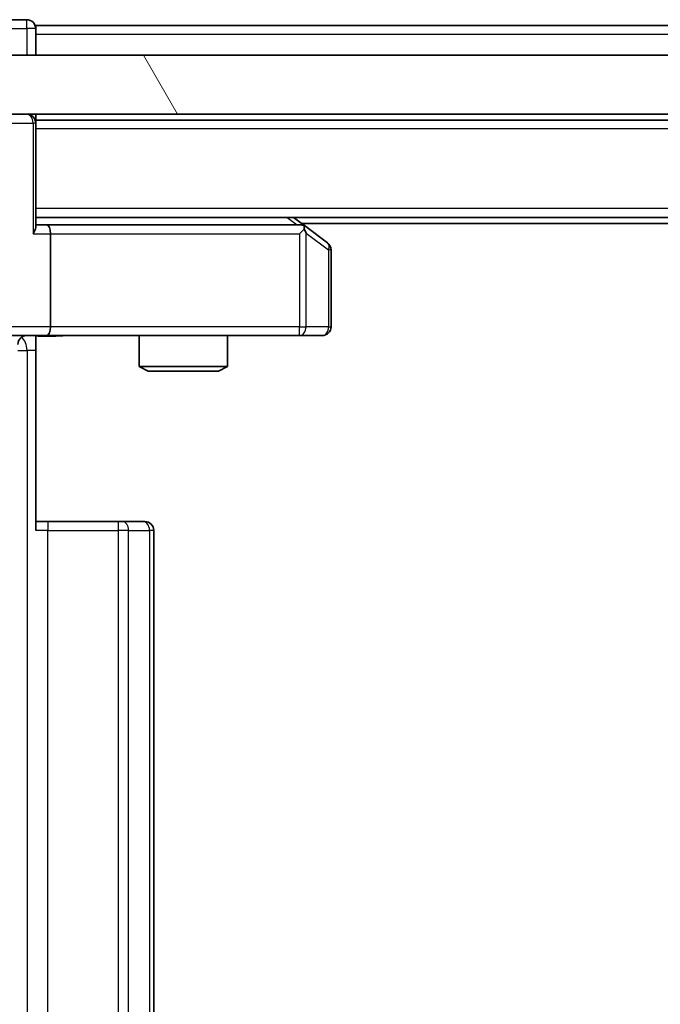
# Model space of a CAD drawing. Units: millimetres. Extents: x 0 to 10031, y 0 to 1826.
# Drawn here: x 2427 to 2449, y 1420 to 1454 of the extents above; entities that cross this region are included whole.
import ezdxf

# ---------------------------------------------------------------- set-up
doc = ezdxf.new("R2010")
doc.units = ezdxf.units.MM
doc.header["$LTSCALE"] = 2.5
for name, color, linetype, lineweight in [('Hatch (ISO)', 1, 'Continuous', 18), ('Visible (ISO)', 7, 'Continuous', 35), ('Visible Narrow (ISO)', 7, 'Continuous', 25)]:
    doc.layers.add(name, color=color, linetype=linetype, lineweight=lineweight)

msp = doc.modelspace()

# ---------------------------------------------------------------- hatches: boundary and pattern name
at = {"layer": 'Hatch (ISO)'}
h = msp.add_hatch(dxfattribs=at)
h.set_pattern_fill('ANSI31', color=256, scale=165.1, angle=75.00018, style=0)
h.set_pattern_definition([(120.0002, (893.25, -52), (-17.87257, -10.3188), [])])
h.paths.add_polyline_path([(2420.084, 1452.5044), (2420.084, 1450.5044), (2815.584, 1450.5044), (2815.584, 1452.5044)])

# ---------------------------------------------------------------- linework, layer by layer
at = {"layer": 'Visible (ISO)'}
for p, q in [((2427.534, 1453.7044), (2426.834, 1453.7044)), ((2615.454, 1453.5044), (2427.834, 1453.5044)), ((2427.834, 1453.5044), (2427.834, 1453.2044)), ((2427.834, 1452.5044), (2427.834, 1453.2044)), ((2815.584, 1452.5044), (2420.084, 1452.5044)), ((2420.084, 1450.5044), (2815.584, 1450.5044)), ((2427.834, 1450.3044), (2427.834, 1450.5044)), ((2807.834, 1450.3044), (2427.834, 1450.3044)), ((2427.834, 1450.3044), (2427.834, 1450.2044)), ((2427.834, 1446.6665), (2427.834, 1450.2044)), ((2807.834, 1447.0044), (2427.834, 1447.0044)), ((2436.9807, 1446.6944), (2436.5674, 1447.0044)), ((2798.834, 1446.8044), (2436.834, 1446.8044)), ((2428.2098, 1446.7544), (2427.834, 1446.7544)), ((2436.8007, 1446.7544), (2428.2098, 1446.7544)), ((2428.334, 1446.4544), (2428.334, 1443.3044)), ((2436.7706, 1446.4544), (2436.9262, 1446.61)), ((2437.714, 1446.1444), (2436.9807, 1446.6944)), ((2437.834, 1443.3044), (2437.834, 1445.9044)), ((2428.2098, 1443.0044), (2426.034, 1443.0044)), ((2427.834, 1442.9967), (2427.834, 1442.5044)), ((2428.2098, 1443.0044), (2436.7706, 1443.0044)), ((2431.334, 1443.0044), (2431.334, 1441.9578)), ((2434.334, 1443.0044), (2434.334, 1441.9578)), ((2436.7706, 1443.0044), (2437.534, 1443.0044)), ((2427.834, 1442.5044), (2427.834, 1436.4044)), ((2431.334, 1441.9578), (2434.334, 1441.9578)), ((2431.6408, 1441.8044), (2431.334, 1441.9578)), ((2434.0273, 1441.8044), (2431.6408, 1441.8044)), ((2434.0273, 1441.8044), (2434.334, 1441.9578)), ((2427.834, 1436.7044), (2428.2482, 1436.7044)), ((2430.6269, 1436.7044), (2428.2482, 1436.7044)), ((2430.6269, 1436.7044), (2430.7683, 1436.7044)), ((2431.4755, 1436.7044), (2430.7683, 1436.7044)), ((2431.4755, 1436.7044), (2431.534, 1436.7044)), ((2431.834, 1339.1044), (2431.834, 1436.4044))]:
    msp.add_line(p, q, dxfattribs=at)
for centre, start, end in [((2427.534, 1453.4044), 0, 90), ((2427.534, 1450.2044), 0, 90), ((2436.8007, 1446.4544), 66.56202, 90), ((2436.8007, 1446.4544), 53.1301, 66.56202), ((2437.534, 1445.9044), 0, 53.1301), ((2437.534, 1443.3044), 270, 0), ((2427.5327, 1442.7044), 90, 180), ((2431.534, 1436.4044), 0, 90)]:
    msp.add_arc(centre, 0.3, start, end, dxfattribs=at)
for centre, major_axis, ratio, start_param, end_param in [((2427.534, 1446.4544), (-0.2772, -0.2772), 0.4142136, 1.9634954, 2.7488936), ((2428.2098, 1446.4544), (0, 0.3), 0.4142136, 4.712389, 6.2831853), ((2436.7706, 1446.477), (-0.2411, 0.4823), 0.3700244, 4.5294454, 4.8041722), ((2428.2098, 1443.3044), (0, 0.3), 0.4142136, 3.1415927, 4.712389)]:
    msp.add_ellipse(centre, major_axis=major_axis, ratio=ratio, start_param=start_param, end_param=end_param, dxfattribs=at)
for points, knots in [([(2436.92, 1446.7297), (2436.9211, 1446.7269), (2436.9221, 1446.7241), (2436.9271, 1446.7073), (2436.9299, 1446.6858), (2436.93, 1446.6488), (2436.9286, 1446.6291), (2436.9262, 1446.61)], [0.250886757, 0.250886757, 0.250886757, 0.250886757, 0.252877969, 0.252877969, 0.261958418, 0.261958418, 0.268388032, 0.268388032, 0.268388032, 0.268388032]), ([(2428.9966, 1443.0044), (2428.8362, 1443.0044), (2428.676, 1442.9921), (2428.2887, 1442.9758), (2428.061, 1442.9809), (2427.834, 1442.9926)], [0, 0, 0, 0, 0.0481162, 0.0481162, 0.11629634, 0.11629634, 0.11629634, 0.11629634])]:
    msp.add_open_spline(points, degree=3, knots=knots, dxfattribs=at)
at = {"layer": 'Visible Narrow (ISO)'}
for p, q in [((2427.534, 1453.4044), (2427.534, 1453.7044)), ((2426.534, 1453.4044), (2427.534, 1453.4044)), ((2427.834, 1453.4044), (2427.534, 1453.4044)), ((2427.534, 1453.4044), (2427.534, 1452.5044)), ((2615.259, 1453.2044), (2427.834, 1453.2044)), ((2426.9219, 1450.2044), (2427.7462, 1450.2044)), ((2427.834, 1450.2044), (2427.7462, 1450.2044)), ((2427.7462, 1450.2044), (2427.7462, 1446.4544)), ((2807.834, 1450.0044), (2427.834, 1450.0044)), ((2807.834, 1447.3044), (2427.834, 1447.3044)), ((2436.3539, 1447.0044), (2436.6872, 1446.7544)), ((2427.7462, 1446.4544), (2428.334, 1446.4544)), ((2428.334, 1446.4544), (2436.7706, 1446.4544)), ((2436.7706, 1446.4544), (2436.7706, 1443.3044)), ((2436.99, 1446.477), (2437.7534, 1445.9044)), ((2436.99, 1443.3044), (2436.99, 1446.477)), ((2437.834, 1445.9044), (2437.7534, 1445.9044)), ((2437.7534, 1445.9044), (2437.7534, 1443.3044)), ((2428.334, 1443.3044), (2426.334, 1443.3044)), ((2436.7706, 1443.3044), (2428.334, 1443.3044)), ((2436.7706, 1443.0044), (2436.7706, 1443.3044)), ((2436.7706, 1443.3044), (2436.99, 1443.3044)), ((2437.7534, 1443.3044), (2436.99, 1443.3044)), ((2437.7534, 1443.3044), (2437.834, 1443.3044)), ((2427.2327, 1442.5044), (2427.5411, 1442.5044)), ((2427.834, 1442.5044), (2427.5411, 1442.5044)), ((2427.5411, 1442.5044), (2427.5411, 1333.0044)), ((2428.2482, 1436.7044), (2428.2482, 1436.4044)), ((2430.6269, 1436.7044), (2430.6269, 1436.4044)), ((2428.2482, 1436.4044), (2427.834, 1436.4044)), ((2428.2482, 1339.1044), (2428.2482, 1436.4044)), ((2428.2482, 1436.4044), (2430.6269, 1436.4044)), ((2430.6269, 1436.4044), (2430.6269, 1339.1044)), ((2430.9805, 1436.4044), (2430.6269, 1436.4044)), ((2430.9805, 1339.1044), (2430.9805, 1436.4044)), ((2430.9805, 1436.4044), (2431.6876, 1436.4044)), ((2431.6876, 1436.4044), (2431.6876, 1339.1044)), ((2431.834, 1436.4044), (2431.6876, 1436.4044))]:
    msp.add_line(p, q, dxfattribs=at)
for centre, major_axis, ratio, start_param, end_param in [((2427.534, 1450.2044), (0, 0.3), 0.7071068, 4.712389, 6.2831853), ((2437.534, 1445.9044), (0.18, 0.24), 0.6509254, 5.1665473, 6.2831853), ((2436.7706, 1443.3044), (0, -0.3), 0.7311768, 0, 1.5707963), ((2437.534, 1443.3044), (0, -0.3), 0.7311768, 0, 1.5707963), ((2427.1876, 1442.5044), (0, -0.5), 0.7071068, 1.5707963, 2.6510965), ((2430.7683, 1436.4044), (0, 0.3), 0.7071068, 4.712389, 6.2831853), ((2431.4755, 1436.4044), (0, 0.3), 0.7071068, 4.712389, 6.2831853)]:
    msp.add_ellipse(centre, major_axis=major_axis, ratio=ratio, start_param=start_param, end_param=end_param, dxfattribs=at)
msp.add_open_spline([(2428.9966, 1443.0044), (2428.8459, 1443.0044), (2428.5737, 1442.9913), (2428.1656, 1442.9866), (2427.9399, 1442.9932), (2427.834, 1442.9967)], degree=3, knots=[0, 0, 0, 0, 0.04985924, 0.08309873, 0.11479384, 0.11479384, 0.11479384, 0.11479384], dxfattribs=at)

doc.saveas('drawing.dxf')
